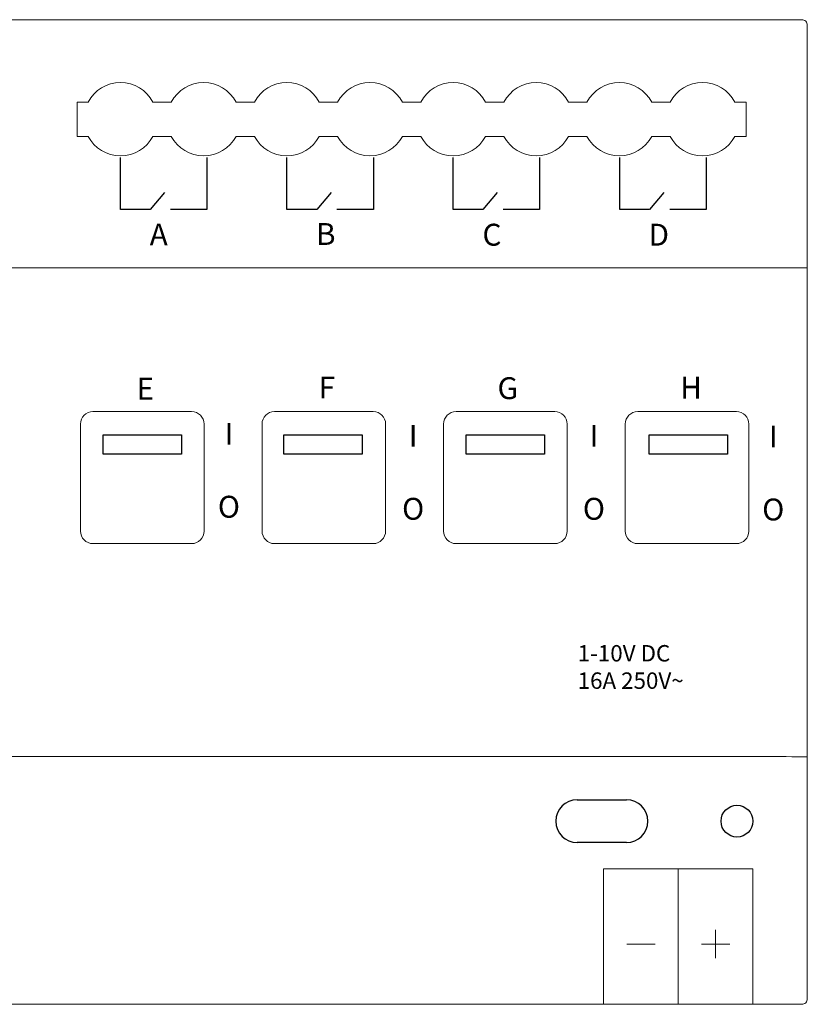
# Model space of a CAD drawing. Units: millimetres. Extents: x 944 to 1088, y -3092 to -3002.
# Drawn here: x 1016 to 1088, y -3092 to -3002 of the extents above; entities that cross this region are included whole.
import ezdxf

# ---------------------------------------------------------------- set-up
doc = ezdxf.new("R2010")
doc.units = ezdxf.units.MM
doc.header["$MEASUREMENT"] = 0
doc.layers.add('4S_U_DXF_CONTINUOUS_LINE', color=7, linetype='Continuous')
doc.layers.add('layer 1', color=7, linetype='Continuous')

msp = doc.modelspace()

# ---------------------------------------------------------------- linework, layer by layer
for points in [[(1023.458, -3039.682), (1030.612, -3039.682), (1030.612, -3041.442), (1023.458, -3041.442)], [(1039.983, -3039.694), (1047.136, -3039.694), (1047.136, -3041.454), (1039.983, -3041.454)], [(1056.659, -3039.682), (1063.812, -3039.682), (1063.812, -3041.442), (1056.659, -3041.442)], [(1073.374, -3039.681), (1080.528, -3039.681), (1080.528, -3041.441), (1073.374, -3041.441)]]:
    msp.add_lwpolyline(points, close=True)
at = {"layer": '4S_U_DXF_CONTINUOUS_LINE', "color": 7, "linetype": 'Continuous'}
for p, q in [((1066.798, -3073.03), (1071.298, -3073.03)), ((1071.298, -3076.956), (1066.798, -3076.956))]:
    msp.add_line(p, q, dxfattribs=at)
msp.add_circle((1081.398, -3074.994), 1.45, dxfattribs=at)
for centre, start, end in [((1066.798, -3074.993), 90.00062, 269.99938), ((1071.298, -3074.993), 270.00063, 89.99937)]:
    msp.add_arc(centre, 1.963, start, end, dxfattribs=at)
at = {"layer": 'layer 1', "color": 7, "lineweight": 20}
for points in [[(1069.209, -3091.733), (1076.034, -3091.733), (1076.034, -3079.34), (1069.209, -3079.34), (1069.209, -3091.733)], [(1076.034, -3091.733), (1082.86, -3091.733), (1082.86, -3079.34), (1076.034, -3079.34), (1076.034, -3091.733)]]:
    msp.add_lwpolyline(points, close=True, dxfattribs=at)
at = {"layer": 'layer 1', "color": 7, "lineweight": 9}
for points in [[(1087.335, -3001.734), (1087.335, -3001.734), (944.335, -3001.734), (944.335, -3001.734)], [(1087.335, -3001.734), (1087.335, -3001.734), (1087.335, -3001.734), (1087.335, -3001.734)], [(1087.835, -3002.234), (1087.835, -3002.234), (1087.835, -3002.234), (1087.835, -3002.234)], [(1087.835, -3002.234), (1087.835, -3002.234), (1087.835, -3091.233), (1087.835, -3091.233)], [(1021.075, -3009.268), (1021.075, -3009.268), (1021.075, -3009.268), (1021.075, -3009.268)], [(1021.075, -3012.398), (1021.075, -3012.398), (1021.075, -3009.268), (1021.075, -3009.268)], [(1021.075, -3009.268), (1021.075, -3009.268), (1022.093, -3009.268), (1022.093, -3009.268)], [(1022.093, -3009.268), (1022.093, -3009.268), (1022.093, -3009.268), (1022.093, -3009.268)], [(1028.017, -3009.268), (1028.017, -3009.268), (1029.693, -3009.268), (1029.693, -3009.268)], [(1029.693, -3009.268), (1029.693, -3009.268), (1029.693, -3009.268), (1029.693, -3009.268)], [(1035.617, -3009.268), (1035.617, -3009.268), (1037.293, -3009.268), (1037.293, -3009.268)], [(1037.293, -3009.268), (1037.293, -3009.268), (1037.293, -3009.268), (1037.293, -3009.268)], [(1043.217, -3009.268), (1043.217, -3009.268), (1044.893, -3009.268), (1044.893, -3009.268)], [(1044.893, -3009.268), (1044.893, -3009.268), (1044.893, -3009.268), (1044.893, -3009.268)], [(1050.817, -3009.268), (1050.817, -3009.268), (1052.493, -3009.268), (1052.493, -3009.268)], [(1052.493, -3009.268), (1052.493, -3009.268), (1052.493, -3009.268), (1052.493, -3009.268)], [(1058.417, -3009.268), (1058.417, -3009.268), (1060.093, -3009.268), (1060.093, -3009.268)], [(1060.093, -3009.268), (1060.093, -3009.268), (1060.093, -3009.268), (1060.093, -3009.268)], [(1066.017, -3009.268), (1066.017, -3009.268), (1067.693, -3009.268), (1067.693, -3009.268)], [(1067.693, -3009.268), (1067.693, -3009.268), (1067.693, -3009.268), (1067.693, -3009.268)], [(1073.617, -3009.268), (1073.617, -3009.268), (1075.293, -3009.268), (1075.293, -3009.268)], [(1075.293, -3009.268), (1075.293, -3009.268), (1075.293, -3009.268), (1075.293, -3009.268)], [(1081.217, -3009.268), (1081.217, -3009.268), (1082.235, -3009.268), (1082.235, -3009.268)], [(1082.235, -3009.268), (1082.235, -3009.268), (1082.235, -3009.268), (1082.235, -3009.268)], [(1082.235, -3009.268), (1082.235, -3009.268), (1082.235, -3009.268), (1082.235, -3009.268)], [(1082.235, -3009.268), (1082.235, -3009.268), (1082.235, -3012.398), (1082.235, -3012.398)], [(1022.093, -3012.398), (1022.093, -3012.398), (1021.075, -3012.398), (1021.075, -3012.398)], [(1022.093, -3012.398), (1022.093, -3012.398), (1022.093, -3012.398), (1022.093, -3012.398)], [(1029.693, -3012.398), (1029.693, -3012.398), (1028.017, -3012.398), (1028.017, -3012.398)], [(1029.693, -3012.398), (1029.693, -3012.398), (1029.693, -3012.398), (1029.693, -3012.398)], [(1037.293, -3012.398), (1037.293, -3012.398), (1035.617, -3012.398), (1035.617, -3012.398)], [(1037.293, -3012.398), (1037.293, -3012.398), (1037.293, -3012.398), (1037.293, -3012.398)], [(1044.893, -3012.398), (1044.893, -3012.398), (1043.217, -3012.398), (1043.217, -3012.398)], [(1044.893, -3012.398), (1044.893, -3012.398), (1044.893, -3012.398), (1044.893, -3012.398)], [(1052.493, -3012.398), (1052.493, -3012.398), (1050.817, -3012.398), (1050.817, -3012.398)], [(1052.493, -3012.398), (1052.493, -3012.398), (1052.493, -3012.398), (1052.493, -3012.398)], [(1060.093, -3012.398), (1060.093, -3012.398), (1058.417, -3012.398), (1058.417, -3012.398)], [(1060.093, -3012.398), (1060.093, -3012.398), (1060.093, -3012.398), (1060.093, -3012.398)], [(1067.693, -3012.398), (1067.693, -3012.398), (1066.017, -3012.398), (1066.017, -3012.398)], [(1067.693, -3012.398), (1067.693, -3012.398), (1067.693, -3012.398), (1067.693, -3012.398)], [(1075.293, -3012.398), (1075.293, -3012.398), (1073.617, -3012.398), (1073.617, -3012.398)], [(1075.293, -3012.398), (1075.293, -3012.398), (1075.293, -3012.398), (1075.293, -3012.398)], [(1082.235, -3012.398), (1082.235, -3012.398), (1081.217, -3012.398), (1081.217, -3012.398)], [(1082.235, -3012.398), (1082.235, -3012.398), (1082.235, -3012.398), (1082.235, -3012.398)], [(1087.835, -3024.419), (1087.835, -3024.419), (943.835, -3024.419), (943.835, -3024.419)], [(1087.835, -3024.419), (1087.835, -3024.419), (1087.835, -3024.419), (1087.835, -3024.419)], [(944.335, -3091.733), (944.335, -3091.733), (1087.335, -3091.733), (1087.335, -3091.733)], [(1087.335, -3091.733), (1087.335, -3091.733), (1087.335, -3091.733), (1087.335, -3091.733)], [(1087.418, -3091.733), (1087.418, -3091.733), (1087.408, -3091.733), (1087.408, -3091.733)], [(1087.439, -3091.733), (1087.439, -3091.733), (1087.439, -3091.733), (1087.439, -3091.733)]]:
    msp.add_open_spline(points, degree=3, dxfattribs=at)
for points, knots in [([(1087.835, -3002.234), (1087.835, -3002.101), (1087.783, -3001.974), (1087.689, -3001.88), (1087.689, -3001.88), (1087.595, -3001.786), (1087.468, -3001.734), (1087.335, -3001.734)], [0, 0, 0, 0, 0.333333, 0.333333, 0.333333, 0.333333, 1, 1, 1, 1]), ([(1028.017, -3009.268), (1027.437, -3008.17), (1026.297, -3007.483), (1025.055, -3007.483), (1025.055, -3007.483), (1023.813, -3007.483), (1022.674, -3008.17), (1022.093, -3009.268)], [0, 0, 0, 0, 0.333333, 0.333333, 0.333333, 0.333333, 1, 1, 1, 1]), ([(1035.617, -3009.268), (1035.037, -3008.17), (1033.897, -3007.483), (1032.655, -3007.483), (1032.655, -3007.483), (1031.413, -3007.483), (1030.274, -3008.17), (1029.693, -3009.268)], [0, 0, 0, 0, 0.333333, 0.333333, 0.333333, 0.333333, 1, 1, 1, 1]), ([(1043.217, -3009.268), (1042.637, -3008.17), (1041.497, -3007.483), (1040.255, -3007.483), (1040.255, -3007.483), (1039.013, -3007.483), (1037.874, -3008.17), (1037.293, -3009.268)], [0, 0, 0, 0, 0.333333, 0.333333, 0.333333, 0.333333, 1, 1, 1, 1]), ([(1050.817, -3009.268), (1050.237, -3008.17), (1049.097, -3007.483), (1047.855, -3007.483), (1047.855, -3007.483), (1046.613, -3007.483), (1045.474, -3008.17), (1044.893, -3009.268)], [0, 0, 0, 0, 0.333333, 0.333333, 0.333333, 0.333333, 1, 1, 1, 1]), ([(1058.417, -3009.268), (1057.837, -3008.17), (1056.697, -3007.483), (1055.455, -3007.483), (1055.455, -3007.483), (1054.213, -3007.483), (1053.074, -3008.17), (1052.493, -3009.268)], [0, 0, 0, 0, 0.333333, 0.333333, 0.333333, 0.333333, 1, 1, 1, 1]), ([(1066.017, -3009.268), (1065.437, -3008.17), (1064.297, -3007.483), (1063.055, -3007.483), (1063.055, -3007.483), (1061.813, -3007.483), (1060.674, -3008.17), (1060.093, -3009.268)], [0, 0, 0, 0, 0.333333, 0.333333, 0.333333, 0.333333, 1, 1, 1, 1]), ([(1073.617, -3009.268), (1073.037, -3008.17), (1071.897, -3007.483), (1070.655, -3007.483), (1070.655, -3007.483), (1069.413, -3007.483), (1068.273, -3008.17), (1067.693, -3009.268)], [0, 0, 0, 0, 0.333333, 0.333333, 0.333333, 0.333333, 1, 1, 1, 1]), ([(1081.217, -3009.268), (1080.637, -3008.17), (1079.497, -3007.483), (1078.255, -3007.483), (1078.255, -3007.483), (1077.013, -3007.483), (1075.873, -3008.17), (1075.293, -3009.268)], [0, 0, 0, 0, 0.333333, 0.333333, 0.333333, 0.333333, 1, 1, 1, 1]), ([(1022.093, -3012.398), (1022.674, -3013.496), (1023.813, -3014.183), (1025.055, -3014.183), (1025.055, -3014.183), (1026.297, -3014.183), (1027.437, -3013.496), (1028.017, -3012.398)], [0, 0, 0, 0, 0.333333, 0.333333, 0.333333, 0.333333, 1, 1, 1, 1]), ([(1029.693, -3012.398), (1030.274, -3013.496), (1031.413, -3014.183), (1032.655, -3014.183), (1032.655, -3014.183), (1033.897, -3014.183), (1035.037, -3013.496), (1035.617, -3012.398)], [0, 0, 0, 0, 0.333333, 0.333333, 0.333333, 0.333333, 1, 1, 1, 1]), ([(1037.293, -3012.398), (1037.874, -3013.496), (1039.013, -3014.183), (1040.255, -3014.183), (1040.255, -3014.183), (1041.497, -3014.183), (1042.637, -3013.496), (1043.217, -3012.398)], [0, 0, 0, 0, 0.333333, 0.333333, 0.333333, 0.333333, 1, 1, 1, 1]), ([(1044.893, -3012.398), (1045.474, -3013.496), (1046.613, -3014.183), (1047.855, -3014.183), (1047.855, -3014.183), (1049.097, -3014.183), (1050.237, -3013.496), (1050.817, -3012.398)], [0, 0, 0, 0, 0.333333, 0.333333, 0.333333, 0.333333, 1, 1, 1, 1]), ([(1052.493, -3012.398), (1053.074, -3013.496), (1054.213, -3014.183), (1055.455, -3014.183), (1055.455, -3014.183), (1056.697, -3014.183), (1057.837, -3013.496), (1058.417, -3012.398)], [0, 0, 0, 0, 0.333333, 0.333333, 0.333333, 0.333333, 1, 1, 1, 1]), ([(1060.093, -3012.398), (1060.674, -3013.496), (1061.813, -3014.183), (1063.055, -3014.183), (1063.055, -3014.183), (1064.297, -3014.183), (1065.437, -3013.496), (1066.017, -3012.398)], [0, 0, 0, 0, 0.333333, 0.333333, 0.333333, 0.333333, 1, 1, 1, 1]), ([(1067.693, -3012.398), (1068.273, -3013.496), (1069.413, -3014.183), (1070.655, -3014.183), (1070.655, -3014.183), (1071.897, -3014.183), (1073.037, -3013.496), (1073.617, -3012.398)], [0, 0, 0, 0, 0.333333, 0.333333, 0.333333, 0.333333, 1, 1, 1, 1]), ([(1075.293, -3012.398), (1075.873, -3013.496), (1077.013, -3014.183), (1078.255, -3014.183), (1078.255, -3014.183), (1079.497, -3014.183), (1080.637, -3013.496), (1081.217, -3012.398)], [0, 0, 0, 0, 0.333333, 0.333333, 0.333333, 0.333333, 1, 1, 1, 1]), ([(1087.832, -3069.101), (1087.832, -3069.095), (1074.109, -3069.09), (1051.832, -3069.087), (1051.832, -3069.087), (1029.555, -3069.085), (1002.109, -3069.085), (979.832, -3069.087), (979.832, -3069.087), (957.555, -3069.09), (943.832, -3069.095), (943.832, -3069.101)], [0, 0, 0, 0, 0.25, 0.25, 0.25, 0.25, 0.5, 0.5, 0.5, 0.5, 1, 1, 1, 1]), ([(1087.335, -3091.733), (1087.468, -3091.733), (1087.595, -3091.681), (1087.689, -3091.587), (1087.689, -3091.587), (1087.783, -3091.493), (1087.835, -3091.366), (1087.835, -3091.233)], [0, 0, 0, 0, 0.333333, 0.333333, 0.333333, 0.333333, 1, 1, 1, 1])]:
    msp.add_open_spline(points, degree=3, knots=knots, dxfattribs=at)
at = {"layer": 'layer 1', "color": 7}
for points in [[(1025.042, -3019.085), (1025.042, -3019.085), (1025.042, -3014.34), (1025.042, -3014.34)], [(1032.942, -3014.34), (1032.942, -3014.34), (1032.942, -3019.085), (1032.942, -3019.085)], [(1040.266, -3019.085), (1040.266, -3019.085), (1040.266, -3014.34), (1040.266, -3014.34)], [(1048.166, -3014.34), (1048.166, -3014.34), (1048.166, -3019.085), (1048.166, -3019.085)], [(1055.466, -3019.085), (1055.466, -3019.085), (1055.466, -3014.34), (1055.466, -3014.34)], [(1063.366, -3014.34), (1063.366, -3014.34), (1063.366, -3019.085), (1063.366, -3019.085)], [(1070.69, -3019.085), (1070.69, -3019.085), (1070.69, -3014.34), (1070.69, -3014.34)], [(1078.59, -3014.34), (1078.59, -3014.34), (1078.59, -3019.085), (1078.59, -3019.085)], [(1029.069, -3017.522), (1029.069, -3017.522), (1027.759, -3019.085), (1027.759, -3019.085)], [(1044.293, -3017.522), (1044.293, -3017.522), (1042.984, -3019.085), (1042.984, -3019.085)], [(1059.493, -3017.522), (1059.493, -3017.522), (1058.184, -3019.085), (1058.184, -3019.085)], [(1074.717, -3017.522), (1074.717, -3017.522), (1073.408, -3019.085), (1073.408, -3019.085)], [(1027.759, -3019.085), (1027.759, -3019.085), (1025.042, -3019.085), (1025.042, -3019.085)], [(1032.942, -3019.085), (1032.942, -3019.085), (1029.608, -3019.085), (1029.608, -3019.085)], [(1042.984, -3019.085), (1042.984, -3019.085), (1040.266, -3019.085), (1040.266, -3019.085)], [(1048.166, -3019.085), (1048.166, -3019.085), (1044.833, -3019.085), (1044.833, -3019.085)], [(1058.184, -3019.085), (1058.184, -3019.085), (1055.466, -3019.085), (1055.466, -3019.085)], [(1063.366, -3019.085), (1063.366, -3019.085), (1060.033, -3019.085), (1060.033, -3019.085)], [(1073.408, -3019.085), (1073.408, -3019.085), (1070.69, -3019.085), (1070.69, -3019.085)], [(1078.59, -3019.085), (1078.59, -3019.085), (1075.257, -3019.085), (1075.257, -3019.085)]]:
    msp.add_open_spline(points, degree=3, dxfattribs=at)
at = {"layer": 'layer 1', "color": 7, "lineweight": 20}
for points in [[(1022.523, -3037.554), (1022.523, -3037.554), (1031.547, -3037.554), (1031.547, -3037.554), (1031.547, -3037.554), (1032.173, -3037.554), (1032.685, -3038.066), (1032.685, -3038.691), (1032.685, -3038.691), (1032.685, -3038.691), (1032.685, -3048.484), (1032.685, -3048.484), (1032.685, -3048.484), (1032.685, -3049.11), (1032.173, -3049.622), (1031.547, -3049.622), (1031.547, -3049.622), (1031.547, -3049.622), (1022.523, -3049.622), (1022.523, -3049.622), (1022.523, -3049.622), (1021.897, -3049.622), (1021.385, -3049.11), (1021.385, -3048.484), (1021.385, -3048.484), (1021.385, -3048.484), (1021.385, -3038.691), (1021.385, -3038.691), (1021.385, -3038.691), (1021.385, -3038.066), (1021.897, -3037.554), (1022.523, -3037.554)], [(1039.125, -3037.554), (1039.125, -3037.554), (1048.15, -3037.554), (1048.15, -3037.554), (1048.15, -3037.554), (1048.776, -3037.554), (1049.288, -3038.066), (1049.288, -3038.691), (1049.288, -3038.691), (1049.288, -3038.691), (1049.288, -3048.484), (1049.288, -3048.484), (1049.288, -3048.484), (1049.288, -3049.11), (1048.776, -3049.622), (1048.15, -3049.622), (1048.15, -3049.622), (1048.15, -3049.622), (1039.125, -3049.622), (1039.125, -3049.622), (1039.125, -3049.622), (1038.5, -3049.622), (1037.988, -3049.11), (1037.988, -3048.484), (1037.988, -3048.484), (1037.988, -3048.484), (1037.988, -3038.691), (1037.988, -3038.691), (1037.988, -3038.691), (1037.988, -3038.066), (1038.5, -3037.554), (1039.125, -3037.554)], [(1055.728, -3037.554), (1055.728, -3037.554), (1064.753, -3037.554), (1064.753, -3037.554), (1064.753, -3037.554), (1065.379, -3037.554), (1065.89, -3038.066), (1065.89, -3038.691), (1065.89, -3038.691), (1065.89, -3038.691), (1065.89, -3048.484), (1065.89, -3048.484), (1065.89, -3048.484), (1065.89, -3049.11), (1065.379, -3049.622), (1064.753, -3049.622), (1064.753, -3049.622), (1064.753, -3049.622), (1055.728, -3049.622), (1055.728, -3049.622), (1055.728, -3049.622), (1055.102, -3049.622), (1054.59, -3049.11), (1054.59, -3048.484), (1054.59, -3048.484), (1054.59, -3048.484), (1054.59, -3038.691), (1054.59, -3038.691), (1054.59, -3038.691), (1054.59, -3038.066), (1055.102, -3037.554), (1055.728, -3037.554)], [(1072.331, -3037.554), (1072.331, -3037.554), (1081.356, -3037.554), (1081.356, -3037.554), (1081.356, -3037.554), (1081.981, -3037.554), (1082.493, -3038.066), (1082.493, -3038.691), (1082.493, -3038.691), (1082.493, -3038.691), (1082.493, -3048.484), (1082.493, -3048.484), (1082.493, -3048.484), (1082.493, -3049.11), (1081.981, -3049.622), (1081.356, -3049.622), (1081.356, -3049.622), (1081.356, -3049.622), (1072.331, -3049.622), (1072.331, -3049.622), (1072.331, -3049.622), (1071.705, -3049.622), (1071.193, -3049.11), (1071.193, -3048.484), (1071.193, -3048.484), (1071.193, -3048.484), (1071.193, -3038.691), (1071.193, -3038.691), (1071.193, -3038.691), (1071.193, -3038.066), (1071.705, -3037.554), (1072.331, -3037.554)]]:
    msp.add_open_spline(points, degree=3, knots=[0, 0, 0, 0, 0.111111, 0.111111, 0.111111, 0.111111, 0.222222, 0.222222, 0.222222, 0.222222, 0.333333, 0.333333, 0.333333, 0.333333, 0.444444, 0.444444, 0.444444, 0.444444, 0.555556, 0.555556, 0.555556, 0.555556, 0.666667, 0.666667, 0.666667, 0.666667, 0.777778, 0.777778, 0.777778, 0.777778, 1, 1, 1, 1], dxfattribs=at)
for points in [[(1079.447, -3087.53), (1079.447, -3087.53), (1079.447, -3084.937), (1079.447, -3084.937)], [(1071.325, -3086.234), (1071.325, -3086.234), (1073.918, -3086.234), (1073.918, -3086.234)], [(1078.151, -3086.234), (1078.151, -3086.234), (1080.744, -3086.234), (1080.744, -3086.234)]]:
    msp.add_open_spline(points, degree=3, dxfattribs=at)

# ---------------------------------------------------------------- texts
at = {"attachment_point": 1}
for s, insert, char_height, width in [('A', (1027.717, -3020.37), 2, 3.21622), ('B', (1042.916, -3020.323), 2, 3.21622), ('C', (1058.137, -3020.387), 2, 3.21622), ('D', (1073.317, -3020.387), 2, 3.21622), ('E', (1026.512, -3034.458), 2, 3.21622), ('F', (1043.166, -3034.354), 2, 3.21622), ('G', (1059.515, -3034.417), 2, 3.21622), ('H', (1076.211, -3034.36), 2, 3.21622), ('\\pqc;I\\P\\PO', (1034.09, -3038.585), 2, 1.74284), ('\\pqc;I\\P\\PO', (1050.931, -3038.774), 2, 1.74284), ('\\pqc;I\\P\\PO', (1067.458, -3038.774), 2, 1.74284), ('\\pqc;I\\P\\PO', (1083.852, -3038.837), 2, 1.74284), ('1-10V DC\\P16A 250V~', (1066.842, -3058.898), 1.5, 16.08438)]:
    msp.add_mtext(s, dxfattribs=dict(at, insert=insert, char_height=char_height, width=width))

doc.saveas('drawing.dxf')
